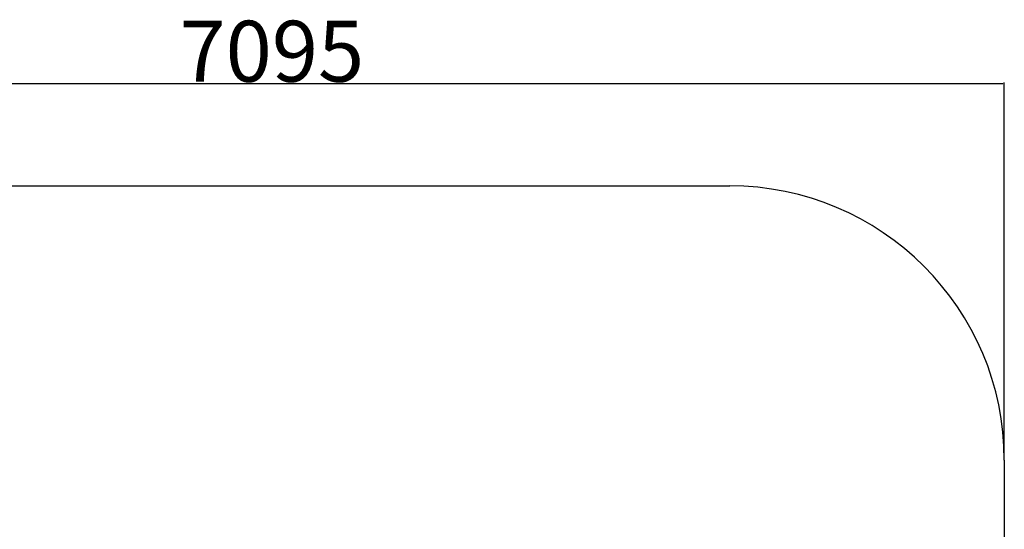
# Model space of a CAD drawing. Units: millimetres. Extents: x 13734 to 68860, y 7172 to 17208.
# Drawn here: x 64808 to 66422, y 10284 to 11120 of the extents above; entities that cross this region are included whole.
import ezdxf

# ---------------------------------------------------------------- set-up
doc = ezdxf.new("R2010")
doc.units = ezdxf.units.MM
doc.header["$MEASUREMENT"] = 0
doc.layers.add('1-建筑轮廓线', color=20, linetype='Continuous', lineweight=20)
doc.layers.add('标注层', color=7, linetype='Continuous')
doc.styles.add('黒体7', font='arial.ttf')
doc.dimstyles.new('正常1比1尺寸', dxfattribs={"dimtxt": 100, "dimasz": 2.5, "dimexe": 1.25, "dimexo": 0.625, "dimtad": 1, "dimdec": 0, "dimdsep": 46, "dimtxsty": '黒体7', "dimcen": 2.5, "dimclrd": 4, "dimclre": 4, "dimclrt": 3, "dimadec": 0, "dimazin": 0, "dimtfac": 1, "dimtdec": 0, "dimtmove": 0, "dimatfit": 3, "dimfxl": 1, "dimtfillclr": 3, "dimarcsym": 0})

# ---------------------------------------------------------------- blocks, each defined once
blk = doc.blocks.new('*D18')
at = {"layer": '1-建筑轮廓线', "color": 4, "lineweight": -2, "transparency": 16777216}
for p, q in [((64021.1, 10398.2), (64021.1, 11016.8)), ((64023.6, 11015.6), (66420, 11015.6)), ((66422.5, 10398.2), (66422.5, 11016.8))]:
    blk.add_line(p, q, dxfattribs=at)
at = {"layer": '1-建筑轮廓线', "color": 4, "transparency": 16777216}
for points in [[(64023.6, 11016), (64023.6, 11015.1), (64021.1, 11015.6)], [(66420, 11016), (66420, 11015.1), (66422.5, 11015.6)]]:
    blk.add_solid(points, dxfattribs=at)
at = {"layer": 'Defpoints', "color": 0, "transparency": 16777216}
for p in [(66422.5, 11015.6), (64021.1, 10397.6), (66422.5, 10397.6)]:
    blk.add_point(p, dxfattribs=at)
at = {"layer": '1-建筑轮廓线', "color": 3, "transparency": 16777216, "insert": (65221.8, 11118.3), "char_height": 100, "attachment_point": 2, "style": '黒体7'}
blk.add_mtext('7095', dxfattribs=at)

msp = doc.modelspace()

# ---------------------------------------------------------------- linework, layer by layer
at = {"layer": '标注层'}
for p, q in [((64471.1, 10847.6), (65972.5, 10847.6)), ((66422.5, 10397.6), (66422.5, 9788.9))]:
    msp.add_line(p, q, dxfattribs=at)
msp.add_arc((65972.5, 10397.6), 450, 0, 90, dxfattribs=at)

# ---------------------------------------------------------------- dimensions: what is measured, and where the dimension line sits
at = {"layer": '1-建筑轮廓线'}
dim = msp.add_linear_dim(base=(66422.5, 11015.6), p1=(64021.1, 10397.6), p2=(66422.5, 10397.6), text='7095', dimstyle='正常1比1尺寸', dxfattribs=at)
dim.commit()
dim.dimension.update_dxf_attribs({"geometry": '*D18', "text_midpoint": (65221.8, 11015.6), "dimtype": 160})

doc.saveas('drawing.dxf')
